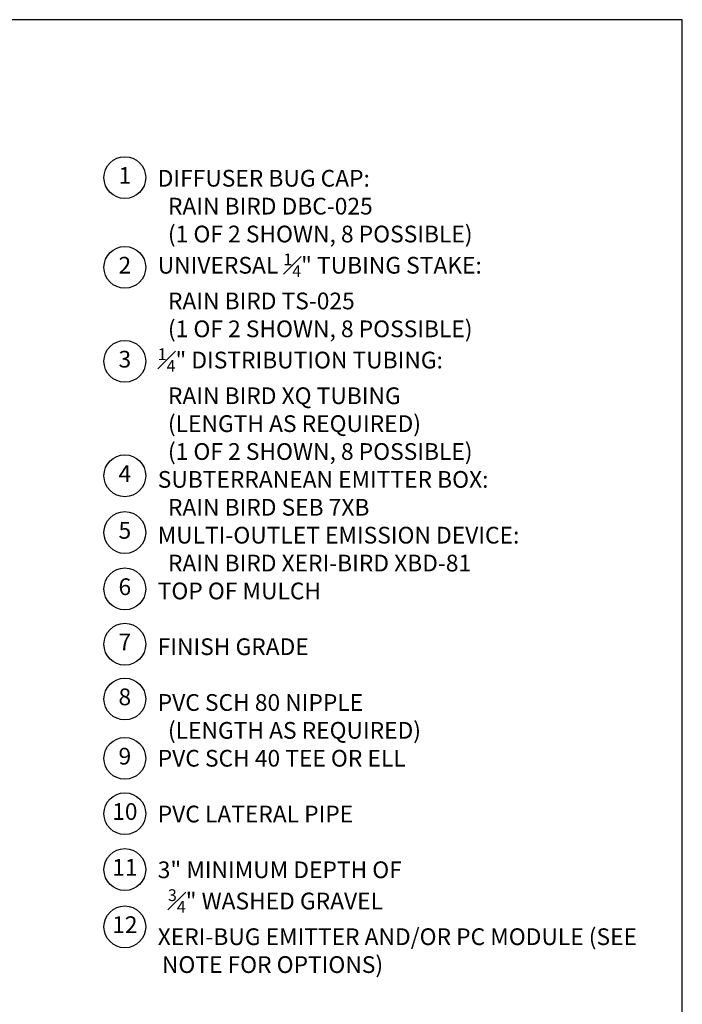
# Model space of a CAD drawing. Extents: x -0.4 to 10.2, y -5.8 to 8.7.
# Drawn here: x 5.2 to 10.2, y 1.3 to 8.7 of the extents above; entities that cross this region are included whole.
import ezdxf
from ezdxf.enums import TextEntityAlignment as Align

# ---------------------------------------------------------------- set-up
doc = ezdxf.new("R2010")
doc.units = 0
doc.header["$MEASUREMENT"] = 0
doc.layers.get('0').update_dxf_attribs({"linetype": 'CONTINUOUS'})
doc.layers.add('text_bubbles', color=6, linetype='CONTINUOUS')
doc.layers.add('title', color=4, linetype='CONTINUOUS')
doc.styles.add('L100', font='romans.shx', dxfattribs={"height": 0.1})
doc.styles.add('L200', font='ARIAL.TTF', dxfattribs={"height": 0.2})
doc.styles.add('L80', font='ROMANS', dxfattribs={"height": 0.08})
doc.styles.add('ROMANS', font='ROMANS.SHX')

# ---------------------------------------------------------------- blocks, each defined once
blk = doc.blocks.new('titleblock')
blk.add_lwpolyline([(0, 0), (10.6394, 0), (10.6394, 14.5206), (0, 14.5206)], close=True)
at = {"layer": 'title', "style": 'L200'}
for tag, p in [('TITLE1', (1.2314, 1.3437)), ('TITLE2', (1.2314, 0.9842)), ('TITLE3', (2.7136, 0.5928)), ('TITLE4', (2.7136, 0.2693))]:
    blk.add_attdef(tag, p, '', height=0.2, dxfattribs=at)
at = {"layer": 'title', "color": 7, "style": 'L80'}
blk.add_attdef('REVISED', text='', height=0.08, dxfattribs=at).set_placement((8.261, 0.9696), align=Align.RIGHT)
at = {"layer": 'title', "style": 'L200'}
blk.add_attdef('D', text='', height=0.2, dxfattribs=at).set_placement((0.6064, 0.8842), align=Align.MIDDLE)
at = {"layer": 'title', "color": 7}
for tag, p, height, style in [('SCALE', (1.2314, 0.7006), 0.1, 'L100'), ('DWG-NAME', (0.2639, 0.0847), 0.08, 'L80')]:
    blk.add_attdef(tag, p, '', height=height, dxfattribs=dict(at, style=style))

msp = doc.modelspace()

# ---------------------------------------------------------------- linework, layer by layer
at = {"layer": 'text_bubbles'}
for centre in [(6.0277, 7.5091), (6.0277, 6.8382), (6.0277, 6.1361), (6.0277, 5.2809), (6.0277, 4.8568), (6.0277, 4.4355), (6.0277, 4.022), (6.0277, 3.6124), (6.0277, 3.1691), (6.0277, 2.7556), (6.0277, 2.3382), (6.0277, 1.91)]:
    msp.add_circle(centre, 0.1563, dxfattribs=at)

# ---------------------------------------------------------------- block references
at = {"layer": 'title'}
msp.add_blockref('titleblock', (-0.4447, -5.8315), dxfattribs=at)

# ---------------------------------------------------------------- texts
at = {"layer": 'text_bubbles', "style": 'ROMANS'}
for s, height, p in [('1', 0.125, (6.0277, 7.5091)), ('2', 0.125, (6.0277, 6.8382)), ('3', 0.125, (6.0277, 6.1361)), ('4', 0.125, (6.0277, 5.2809)), ('5', 0.125, (6.0277, 4.8568)), ('6', 0.125, (6.0277, 4.4355)), ('7', 0.125, (6.0277, 4.022)), ('8', 0.125, (6.0277, 3.6124)), ('9', 0.125, (6.0277, 3.1691)), ('10', 0.12503, (6.0277, 2.7556)), ('11', 0.12503, (6.0277, 2.3382)), ('12', 0.12503, (6.0277, 1.91))]:
    msp.add_text(s, height=height, dxfattribs=at).set_placement(p, align=Align.MIDDLE)
at = {"layer": 'text_bubbles', "insert": (6.2736, 7.5666), "char_height": 0.125, "width": 3.854219, "attachment_point": 1, "style": 'ROMANS'}
msp.add_mtext('\\A1;DIFFUSER BUG CAP:\\P  RAIN BIRD DBC-025 \\P  (1 OF 2 SHOWN, 8 POSSIBLE)\\PUNIVERSAL {\\H0.7x;\\S1#4;}" TUBING STAKE:\\P  RAIN BIRD TS-025\\P  (1 OF 2 SHOWN, 8 POSSIBLE)\\P{\\H0.7x;\\S1#4;}" DISTRIBUTION TUBING:\\P  RAIN BIRD XQ TUBING\\P  (LENGTH AS REQUIRED)\\P  (1 OF 2 SHOWN, 8 POSSIBLE)\\PSUBTERRANEAN EMITTER BOX:\\P  RAIN BIRD SEB 7XB\\PMULTI-OUTLET EMISSION DEVICE:\\P  RAIN BIRD XERI-BIRD XBD-81\\PTOP OF MULCH\\P\\PFINISH GRADE\\P\\PPVC SCH 80 NIPPLE\\P  (LENGTH AS REQUIRED)\\PPVC SCH 40 TEE OR ELL\\P\\PPVC LATERAL PIPE\\P\\P3" MINIMUM DEPTH OF\\P  {\\H0.7x;\\S3#4;}" WASHED GRAVEL\\P\\pi-0.25,l0.25;XERI-BUG EMITTER AND/OR PC MODULE (SEE NOTE FOR OPTIONS)', dxfattribs=at)

doc.saveas('drawing.dxf')
